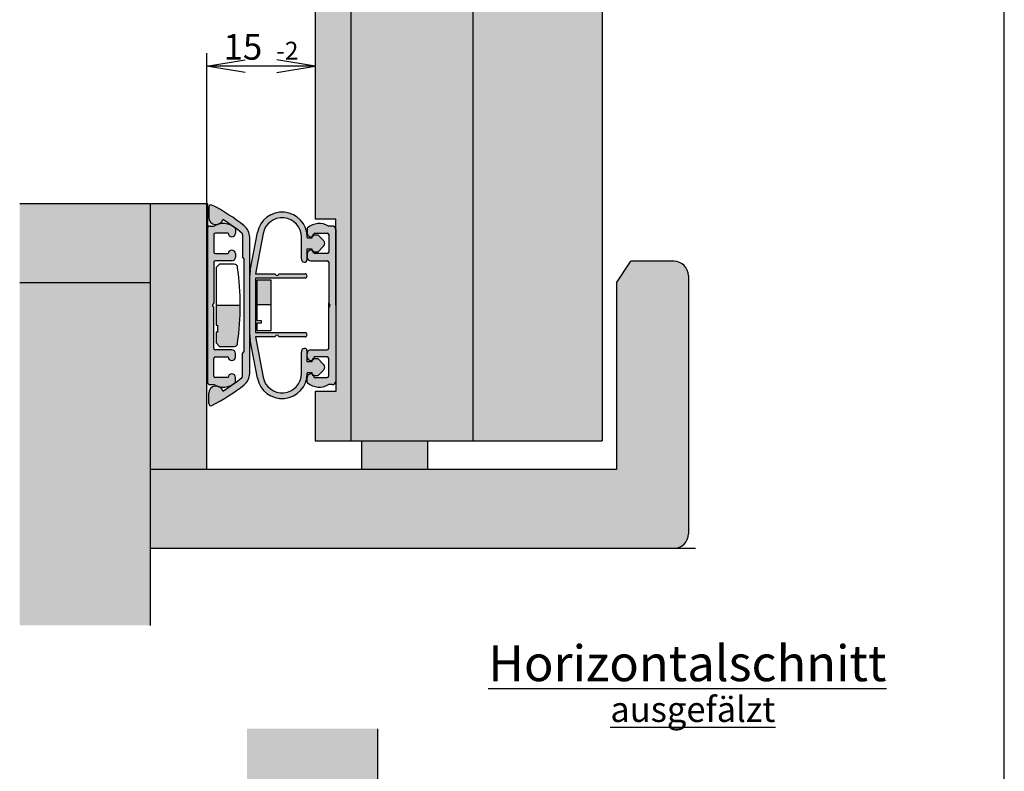
# Model space of a CAD drawing. Units: millimetres. Extents: x 14 to 204, y 10 to 456.
# Drawn here: x 108 to 204, y 147 to 220 of the extents above; entities that cross this region are included whole.
import ezdxf
from ezdxf.enums import TextEntityAlignment as Align
from ezdxf.lldxf.tags import DXFTag

# ---------------------------------------------------------------- set-up
doc = ezdxf.new("R2010")
doc.units = ezdxf.units.MM
for name, color, linetype in [('Default', 7, 'Continuous'), ('DV8_Default', 7, 'Continuous'), ('DV8_Grundebene', 7, 'Continuous'), ('DV8_Standard', 7, 'Continuous'), ('DV9_Default', 7, 'Continuous'), ('Standard', 7, 'Continuous')]:
    doc.layers.add(name, color=color, linetype=linetype)
doc.styles.add('SEACAD_Arial', font='arial.ttf')
tags = doc.linetypes.add('HIDDEN2', pattern=[4.762499999999999, 3.175, -1.5875]).pattern_tags.tags
tags[6:7] = [DXFTag(74, 4), DXFTag(75, 0), DXFTag(340, '0'), DXFTag(46, 0.0), DXFTag(50, 0.0), DXFTag(44, 0.0), DXFTag(45, 0.0)]
tags[4:5] = [DXFTag(74, 4), DXFTag(75, 0), DXFTag(340, '0'), DXFTag(46, 0.0), DXFTag(50, 0.0), DXFTag(44, 0.0), DXFTag(45, 0.0)]
doc.dimstyles.new('DIN', dxfattribs={"dimtxt": 2.5, "dimasz": 3.75, "dimexe": 1.25, "dimexo": 0, "dimtad": 1, "dimlfac": 1.428571428571429, "dimtxsty": 'SEACAD_Arial', "dimblk1": '_SE_OPEN', "dimblk2": '_SE_OPEN', "dimsah": 1, "dimcen": 1.25, "dimadec": 0, "dimazin": 0, "dimtfac": 0.7, "dimtdec": 3, "dimtmove": 0, "dimatfit": 3, "dimfxl": 1, "dimarcsym": 0})

# ---------------------------------------------------------------- blocks, each defined once
blk = doc.blocks.new('SE1')
at = {"layer": 'DV8_Default', "linetype": 'Continuous'}
for points in [[(140.0379910755332, 179.400126030269), (140.0379910755332, 229.0517468933719), (136.5379910755332, 229.0517468933719), (136.5379910755332, 201.006542711929), (138.5399910755332, 201.006542711929), (138.5399910755332, 199.991542711929), (138.5399910755332, 192.606542711929), (138.5399910755332, 184.206542711929), (136.5379910755332, 184.206542711929), (136.5379910755332, 179.4001260302689)], [(151.9404477121659, 179.400126030269), (151.9404477121658, 229.0517468933719), (140.0379910755332, 229.0517468933719), (140.0379910755332, 179.400126030269)], [(164.5379910755332, 179.400126030269), (164.5379910755332, 229.0517468933719), (151.9404477121658, 229.0517468933719), (151.9404477121659, 179.400126030269)], [(107.68866460523, 202.5001253118474), (107.68866460523, 194.8001253118474), (120.4379910755332, 194.8001253118474), (120.4379910755332, 202.5001253118474)], [(107.68866460523, 194.8001253118474), (107.68866460523, 161.3885903287587), (120.4379910755332, 161.3885903287587), (120.4379910755332, 194.8001253118474)]]:
    blk.add_hatch(color=7, dxfattribs=at).paths.add_polyline_path(points)
h = blk.add_hatch(color=7, dxfattribs=at)
edge = h.paths.add_edge_path()
edge.add_line((120.4379910755332, 202.5001253118473), (120.4379910755332, 176.6001253118473))
edge.add_line((120.4379910755332, 176.6001253118473), (125.9399910755332, 176.6001253118473))
edge.add_line((125.9399910755332, 176.6001253118473), (125.9399910755332, 199.9915427119292))
edge.add_arc((126.2899910755332, 199.991542711929), 0.3500000000000003, 135.9704914596474, 180, ccw=False)
edge.add_line((126.038347396122, 200.2348027756723), (126.038347396122, 202.5001253118473))
edge.add_line((126.038347396122, 202.5001253118473), (120.4379910755332, 202.5001253118473))
h = blk.add_hatch(color=7, dxfattribs=at)
edge = h.paths.add_edge_path()
edge.add_line((120.4379910755332, 168.9001253118473), (171.5396022373714, 168.9001253118473))
edge.add_arc((171.5396022373713, 170.3001260302688), 1.4, 270, 360)
edge.add_line((172.9396022373713, 170.3001260302688), (172.9396022373713, 195.5001260302688))
edge.add_arc((171.5396022373713, 195.5001260302688), 1.4, 0, 90)
edge.add_line((171.5396022373713, 196.9001260302688), (167.3396022373711, 196.9001260302688))
edge.add_line((167.3396022373712, 196.9001260302688), (165.9396022373712, 194.8001260302688))
edge.add_line((165.9396022373711, 194.8001260302688), (165.9396022373712, 176.6001253118473))
edge.add_line((165.9396022373712, 176.6001253118473), (120.4379910755332, 176.6001253118473))
edge.add_line((120.4379910755332, 176.6001253118473), (120.4379910755332, 168.9001253118473))
at = {"layer": 'DV8_Standard', "linetype": 'Continuous'}
h = blk.add_hatch(color=7, dxfattribs=at)
edge = h.paths.add_edge_path()
edge.add_line((129.4327708265964, 187.9165427119295), (129.4327708265964, 185.6889385001166))
edge.add_arc((129.2927708265964, 185.6889385001166), 0.1400000000000004, 309.5756723460869, 360, ccw=False)
edge.add_arc((118.2327708265858, 199.069745650667), 17.50000000001291, 302.0254035426711, 309.5756723470821, ccw=False)
edge.add_arc((126.8427708265984, 184.0308360978155), 0.7, 16.78792361895456, 180.0000000000209)
edge.add_line((126.1427708265984, 184.0308360978152), (126.1427708265981, 183.0165310193144))
edge.add_arc((126.3527708265981, 183.0165310193144), 0.2100000000001117, 179.9999999999845, 296.8310935928006)
edge.add_arc((118.2327708265853, 199.0697456506666), 18.20000000001318, 296.8310935920521, 308.6821874535357)
edge.add_arc((128.732770826596, 185.9552498540217), 1.400000000000001, 308.6821874539623, 360)
edge.add_line((130.132770826596, 185.9552498540217), (130.132770826596, 199.2578355698366))
edge.add_arc((128.732770826596, 199.2578355698366), 1.400000000000001, 0, 51.31781254603514)
edge.add_arc((118.2327708265853, 186.1433397731917), 18.20000000001318, 51.3178125464641, 63.16890640794788)
edge.add_arc((126.3527708265981, 202.1965544045435), 0.2100000000001117, 63.16890640719939, 180)
edge.add_line((126.142770826598, 202.1965544045435), (126.1427708265984, 201.1822493260427))
edge.add_arc((126.8427708265984, 201.1822493260426), 0.7, 179.9999999999744, 343.212076381055)
edge.add_arc((118.2327708265858, 186.1433397731913), 17.50000000001291, 50.424327652917384, 57.97459645732812, ccw=False)
edge.add_arc((129.2927708265964, 199.5241469237417), 0.1400000000000004, 0, 50.424327653938406, ccw=False)
edge.add_line((129.4327708265963, 199.5241469237417), (129.4327708265964, 197.2965427119287))
edge.add_line((129.4327708265964, 197.2965427119287), (129.572770826596, 197.1565427119292))
edge.add_line((129.572770826596, 197.1565427119292), (129.572770826596, 188.0565427119292))
edge.add_line((129.572770826596, 188.0565427119292), (129.4327708265964, 187.9165427119295))
h = blk.add_hatch(color=7, dxfattribs=at)
edge = h.paths.add_edge_path()
edge.add_line((130.1880895063215, 189.2004026723392), (130.8820772021594, 185.504688867725))
edge.add_arc((133.2899910752218, 185.9568512073672), 2.450000000301472, 190.6352506594695, 360)
edge.add_line((135.7399910755232, 185.9568512073672), (135.7399910755232, 186.0090484186249))
edge.add_line((135.7399910755232, 186.0090484186249), (136.2296195209247, 186.009048418629))
edge.add_line((136.2296195209247, 186.009048418629), (136.2520646445402, 185.8817557971292))
edge.add_arc((136.0899910755332, 185.5715427119292), 0.3500000000000003, 26.7447300575746, 62.41478484256447, ccw=False)
edge.add_line((136.4025481940849, 185.7290484186278), (136.7759910755232, 185.7290484186278))
edge.add_line((136.7759910755233, 185.7290484186278), (137.368503702107, 186.3215610452129))
edge.add_arc((137.1210163286913, 186.5690484186279), 0.3500000000000056, 315.0000000000691, 405.0000000000526)
edge.add_line((137.3685037021064, 186.8165357920434), (136.7759910755214, 187.4090484186272))
edge.add_line((136.7759910755214, 187.4090484186272), (136.4025481940883, 187.4090484186272))
edge.add_arc((136.0899910755332, 187.5665541253191), 0.3499999999999979, 297.585215156832, 333.25526994365305, ccw=False)
edge.add_line((136.2520646445369, 187.2563410401173), (136.2296195209231, 187.1290484186272))
edge.add_line((136.2296195209231, 187.1290484186272), (135.7189910755214, 187.1290484186272))
edge.add_line((135.7189910755214, 187.1290484186272), (135.7189910755214, 188.1949587513034))
edge.add_arc((135.5089910753439, 188.1949587513034), 0.2100000001774969, 0, 98.62692652077229)
edge.add_arc((135.5299910752257, 188.056542711932), 0.3500000000000003, 98.6269265207735, 180)
edge.add_line((135.1799910752257, 188.056542711932), (135.1799910752257, 185.9568512089517))
edge.add_arc((133.2899910749242, 185.9568512089517), 1.890000000301471, 190.6352507083408, 360, ccw=False)
edge.add_line((131.4324575159345, 185.6080402596305), (130.6963606778118, 189.5279991616373))
edge.add_line((130.6963606778118, 189.5279991616373), (132.6249910755335, 189.5279991616373))
edge.add_arc((132.7999910755335, 189.5279991616373), 0.1750000000000026, 0, 180, ccw=False)
edge.add_line((132.9749910755336, 189.5279991616373), (135.5299910755336, 189.5279991616373))
edge.add_arc((135.5299910755335, 189.7379991618147), 0.2100000001774945, 270, 450)
edge.add_line((135.5299910755335, 189.9479991619922), (130.6999910755335, 189.9479991619922))
edge.add_line((130.6999910755335, 189.9479991619922), (130.6999910755335, 195.2650862618661))
edge.add_line((130.6999910755335, 195.2650862618661), (135.5299910755336, 195.2650862618661))
edge.add_arc((135.5299910755335, 195.4750862620436), 0.2100000001774927, 270, 450)
edge.add_line((135.5299910755335, 195.6850862622211), (132.9749910755335, 195.6850862622211))
edge.add_arc((132.7999910755335, 195.6850862622211), 0.1750000000000013, 180, 360, ccw=False)
edge.add_line((132.6249910755335, 195.6850862622211), (130.6963606778118, 195.6850862622211))
edge.add_line((130.6963606778118, 195.6850862622211), (131.4324575159345, 199.6050451642277))
edge.add_arc((133.2899910749242, 199.2562342149065), 1.890000000301474, 4.80330868413148e-08, 169.3647492916584, ccw=False)
edge.add_line((135.1799910752257, 199.256234216491), (135.1799910752257, 197.1565427119264))
edge.add_arc((135.5299910752257, 197.1565427119263), 0.3500000000000004, 180, 261.3730734792258)
edge.add_arc((135.5089910753439, 197.0181266725549), 0.2100000001774951, 261.3730734792277, 360)
edge.add_line((135.7189910755214, 197.0181266725549), (135.7189910755214, 198.0840370052312))
edge.add_line((135.7189910755214, 198.0840370052312), (136.2296195209231, 198.0840370052312))
edge.add_line((136.2296195209231, 198.0840370052312), (136.2520646445369, 197.956744383741))
edge.add_arc((136.0899910755332, 197.6465312985392), 0.3499999999999979, 26.74473005635309, 62.41478484316798, ccw=False)
edge.add_line((136.4025481940883, 197.8040370052312), (136.7759910755214, 197.8040370052312))
edge.add_line((136.7759910755214, 197.8040370052312), (137.3685037021064, 198.3965496318149))
edge.add_arc((137.1210163286913, 198.6440370052304), 0.35000000000004, 314.9999999999441, 404.9999999999211)
edge.add_line((137.368503702107, 198.8915243786454), (136.7759910755232, 199.4840370052304))
edge.add_line((136.7759910755232, 199.4840370052304), (136.4025481940849, 199.4840370052304))
edge.add_arc((136.0899910755332, 199.641542711929), 0.3500000000000003, 297.58521515744184, 333.2552699424171, ccw=False)
edge.add_line((136.2520646445402, 199.331329626729), (136.2296195209247, 199.2040370052292))
edge.add_line((136.2296195209247, 199.2040370052292), (135.7399910755232, 199.2040370052333))
edge.add_line((135.7399910755232, 199.2040370052334), (135.7399910755232, 199.256234216491))
edge.add_arc((133.2899910752218, 199.256234216491), 2.450000000301471, 0, 169.3647493405318)
edge.add_line((130.8820772021594, 199.7083965561332), (130.1880895063215, 196.0126827515191))
edge.add_arc((132.939991075197, 195.4959257919915), 2.799999999999999, 169.3647493405302, 180)
edge.add_line((130.139991075197, 195.4959257919915), (130.139991075197, 189.7171596318668))
edge.add_arc((132.939991075197, 189.7171596318668), 2.8, 180, 190.6352506594692)
h = blk.add_hatch(color=7, dxfattribs=at)
edge = h.paths.add_edge_path()
edge.add_line((126.7799910755332, 187.5665541253191), (128.0399910755332, 187.5665541253191))
edge.add_arc((128.3899910755332, 187.5665541253191), 0.3499999999999985, 180, 360)
edge.add_line((128.7399910755332, 187.5665541253191), (128.7399910755332, 187.9165541253191))
edge.add_arc((128.3899910755332, 187.9165541253191), 0.35, 0, 90)
edge.add_line((128.3899910755332, 188.2665541253191), (126.7799910755332, 188.2665541253191))
edge.add_arc((126.7799910755332, 188.4065541253191), 0.1399999999999992, 180, 270, ccw=False)
edge.add_line((126.6399910755332, 188.4065541253191), (126.6399910755332, 192.3640555988695))
edge.add_arc((126.4999910755332, 192.3640555988696), 0.14, 0, 59.99999999999405)
edge.add_arc((126.6399910755332, 192.6065427119292), 0.1400000000000001, 120.00000000000509, 239.9999999999991, ccw=False)
edge.add_arc((126.4999910755332, 192.8490298249888), 0.14, 299.9999999999959, 360)
edge.add_line((126.6399910755332, 192.8490298249888), (126.6399910755332, 196.8065312985392))
edge.add_arc((126.7799910755332, 196.8065312985392), 0.1399999999999992, 90, 180, ccw=False)
edge.add_line((126.7799910755332, 196.9465312985392), (128.3899910755332, 196.9465312985392))
edge.add_arc((128.3899910755332, 197.2965312985392), 0.35, 270, 360)
edge.add_line((128.7399910755332, 197.2965312985392), (128.7399910755332, 197.6465312985392))
edge.add_arc((128.3899910755332, 197.6465312985392), 0.3499999999999985, 0, 180)
edge.add_line((128.0399910755332, 197.6465312985392), (126.7799910755332, 197.6465312985392))
edge.add_arc((126.7799910755332, 197.7865312985392), 0.1400000000000016, 180, 270, ccw=False)
edge.add_line((126.6399910755332, 197.7865312985392), (126.6399910755332, 199.5015427119291))
edge.add_arc((126.7799910755332, 199.501542711929), 0.1399999999999943, 90, 180, ccw=False)
edge.add_line((126.7799910755332, 199.641542711929), (128.0399910755332, 199.641542711929))
edge.add_arc((128.3899910755332, 199.641542711929), 0.35, 180, 360)
edge.add_line((128.7399910755332, 199.641542711929), (128.7399910755332, 200.0570344161203))
edge.add_arc((128.5999910755332, 200.0570344161203), 0.1400000000000001, 0, 49.29429316895028)
edge.add_arc((127.5499910755332, 198.8365427119291), 1.75, 49.29429316895626, 120.6834171089731)
edge.add_line((126.6569765179811, 200.3415427119292), (126.2899910755332, 200.341542711929))
edge.add_arc((126.2899910755332, 199.991542711929), 0.3500000000000003, 90, 180)
edge.add_line((125.9399910755332, 199.991542711929), (125.9399910755332, 185.2215427119291))
edge.add_arc((126.2899910755332, 185.2215427119291), 0.3500000000000003, 180, 270)
edge.add_line((126.2899910755332, 184.8715427119292), (126.6569765179811, 184.8715427119291))
edge.add_arc((127.5499910755332, 186.3765427119291), 1.75, 239.3165828910256, 310.7057068310417)
edge.add_arc((128.5999910755332, 185.1560510077378), 0.1400000000000001, 310.7057068310509, 360)
edge.add_line((128.7399910755332, 185.1560510077378), (128.7399910755332, 185.5715427119291))
edge.add_arc((128.3899910755332, 185.5715427119292), 0.35, 0, 180)
edge.add_line((128.0399910755332, 185.5715427119292), (126.7799910755332, 185.5715427119292))
edge.add_arc((126.7799910755332, 185.7115427119292), 0.1399999999999943, 180, 270, ccw=False)
edge.add_line((126.6399910755332, 185.7115427119292), (126.6399910755332, 187.4265541253191))
edge.add_arc((126.7799910755332, 187.4265541253191), 0.1400000000000016, 90, 180, ccw=False)
h = blk.add_hatch(color=7, dxfattribs=at)
edge = h.paths.add_edge_path()
edge.add_arc((136.0899910755332, 197.6465312985392), 0.3499999999999979, 62.41478484316799, 180)
edge.add_line((135.7399910755332, 197.6465312985392), (135.7399910755332, 197.2965312985392))
edge.add_arc((136.0899910755332, 197.2965312985392), 0.3500000000000003, 180, 270)
edge.add_line((136.0899910755332, 196.9465312985393), (137.6999910755332, 196.9465312985392))
edge.add_arc((137.6999910755332, 196.8065312985392), 0.1399999999999992, 0, 90, ccw=False)
edge.add_line((137.8399910755332, 196.8065312985392), (137.8399910755332, 192.8490298249888))
edge.add_arc((137.9799910755332, 192.8490298249888), 0.1399999999999992, 180, 240.0000000000091)
edge.add_arc((137.8399910755332, 192.6065427119292), 0.1400000000000005, -59.99999999998897, 59.99999999999483, ccw=False)
edge.add_arc((137.9799910755332, 192.3640555988696), 0.1399999999999992, 120.0000000000009, 180)
edge.add_line((137.8399910755332, 192.3640555988696), (137.8399910755332, 188.4065541253191))
edge.add_arc((137.6999910755332, 188.4065541253191), 0.1399999999999992, 270, 360, ccw=False)
edge.add_line((137.6999910755332, 188.2665541253191), (136.0899910755332, 188.2665541253191))
edge.add_arc((136.0899910755332, 187.9165541253191), 0.3500000000000003, 90, 180)
edge.add_line((135.7399910755332, 187.9165541253191), (135.7399910755332, 187.5665541253191))
edge.add_arc((136.0899910755332, 187.5665541253191), 0.3499999999999979, 180, 297.585215156832)
edge.add_line((136.2520646445369, 187.2563410401173), (136.2789910755214, 187.4090484186272))
edge.add_line((136.2789910755214, 187.4090484186272), (136.4025481940883, 187.4090484186272))
edge.add_arc((136.0899910755332, 187.5665541253191), 0.3499999999999979, 333.255269943653, 360)
edge.add_line((136.4399910755332, 187.5665541253191), (137.6999910755332, 187.5665541253191))
edge.add_arc((137.6999910755332, 187.4265541253191), 0.1400000000000016, 0, 90, ccw=False)
edge.add_line((137.8399910755332, 187.4265541253191), (137.8399910755332, 185.7115427119292))
edge.add_arc((137.6999910755332, 185.7115427119292), 0.1399999999999943, 270, 360, ccw=False)
edge.add_line((137.6999910755332, 185.5715427119292), (136.4399910755332, 185.5715427119292))
edge.add_arc((136.0899910755332, 185.5715427119292), 0.3500000000000003, 0, 26.74473005757461)
edge.add_line((136.4025481940849, 185.7290484186278), (136.2789910755233, 185.7290484186278))
edge.add_line((136.2789910755233, 185.7290484186278), (136.2520646445402, 185.8817557971292))
edge.add_arc((136.0899910755332, 185.5715427119292), 0.3500000000000003, 62.41478484256447, 180)
edge.add_line((135.7399910755332, 185.5715427119292), (135.7399910755332, 185.1560510077378))
edge.add_arc((135.8799910755332, 185.1560510077378), 0.1400000000000003, 180, 229.2942931689579)
edge.add_arc((136.9299910755332, 186.3765427119291), 1.749999999999999, 229.2942931689572, 300.6834171089736)
edge.add_line((137.8230056330853, 184.8715427119291), (138.1899910755332, 184.8715427119291))
edge.add_arc((138.1899910755332, 185.2215427119291), 0.3500000000000003, 270, 360)
edge.add_line((138.5399910755332, 185.2215427119291), (138.5399910755332, 199.991542711929))
edge.add_arc((138.1899910755332, 199.991542711929), 0.3500000000000003, 0, 90)
edge.add_line((138.1899910755332, 200.341542711929), (137.8230056330853, 200.341542711929))
edge.add_arc((136.9299910755332, 198.8365427119291), 1.749999999999999, 59.31658289102689, 130.7057068310448)
edge.add_arc((135.8799910755332, 200.0570344161203), 0.1400000000000003, 130.7057068310421, 180)
edge.add_line((135.7399910755332, 200.0570344161203), (135.7399910755332, 199.641542711929))
edge.add_arc((136.0899910755332, 199.641542711929), 0.3500000000000003, 180, 297.5852151574418)
edge.add_line((136.2520646445402, 199.331329626729), (136.2789910755232, 199.4840370052304))
edge.add_line((136.2789910755232, 199.4840370052304), (136.4025481940849, 199.4840370052304))
edge.add_arc((136.0899910755332, 199.641542711929), 0.3500000000000003, 333.2552699424171, 360)
edge.add_line((136.4399910755332, 199.641542711929), (137.6999910755332, 199.641542711929))
edge.add_arc((137.6999910755332, 199.501542711929), 0.1399999999999943, 0, 90, ccw=False)
edge.add_line((137.8399910755332, 199.501542711929), (137.8399910755332, 197.7865312985391))
edge.add_arc((137.6999910755332, 197.7865312985392), 0.1400000000000016, 270, 360, ccw=False)
edge.add_line((137.6999910755332, 197.6465312985392), (136.4399910755332, 197.6465312985392))
edge.add_arc((136.0899910755332, 197.6465312985392), 0.3499999999999979, 0, 26.74473005635319)
edge.add_line((136.4025481940883, 197.8040370052312), (136.2789910755215, 197.8040370052312))
edge.add_line((136.2789910755215, 197.8040370052312), (136.2520646445369, 197.956744383741))
h = blk.add_hatch(color=7, dxfattribs=at)
edge = h.paths.add_edge_path()
edge.add_line((136.4025481940849, 185.7290484186278), (136.2789910755233, 185.7290484186278))
edge.add_line((136.2789910755233, 185.7290484186278), (136.2520646445402, 185.8817557971292))
edge.add_arc((136.0899910755332, 185.5715427119292), 0.3500000000000003, 62.41478484256447, 180)
edge.add_line((135.7399910755332, 185.5715427119292), (135.7399910755332, 185.1560510077378))
edge.add_arc((135.8799910755332, 185.1560510077378), 0.1400000000000003, 180, 229.2942931689579)
edge.add_arc((136.9299910755332, 186.3765427119291), 1.749999999999999, 229.2942931689572, 300.6834171089736)
edge.add_line((137.8230056330853, 184.8715427119291), (138.1899910755332, 184.8715427119291))
edge.add_arc((138.1899910755332, 185.2215427119291), 0.3500000000000003, 270, 360)
edge.add_line((138.5399910755332, 185.2215427119291), (138.5399910755332, 199.991542711929))
edge.add_arc((138.1899910755332, 199.991542711929), 0.3500000000000003, 0, 90)
edge.add_line((138.1899910755332, 200.341542711929), (137.8230056330853, 200.341542711929))
edge.add_arc((136.9299910755332, 198.8365427119291), 1.749999999999999, 59.31658289102689, 130.7057068310448)
edge.add_arc((135.8799910755332, 200.0570344161203), 0.1400000000000003, 130.7057068310421, 180)
edge.add_line((135.7399910755332, 200.0570344161203), (135.7399910755332, 199.641542711929))
edge.add_arc((136.0899910755332, 199.641542711929), 0.3500000000000003, 180, 297.5852151574418)
edge.add_line((136.2520646445402, 199.331329626729), (136.2789910755232, 199.4840370052304))
edge.add_line((136.2789910755232, 199.4840370052304), (136.4025481940849, 199.4840370052304))
edge.add_arc((136.0899910755332, 199.641542711929), 0.3500000000000003, 333.2552699424171, 360)
edge.add_line((136.4399910755332, 199.641542711929), (137.6999910755332, 199.641542711929))
edge.add_arc((137.6999910755332, 199.501542711929), 0.1399999999999943, 0, 90, ccw=False)
edge.add_line((137.8399910755332, 199.501542711929), (137.8399910755332, 197.7865312985391))
edge.add_arc((137.6999910755332, 197.7865312985392), 0.1400000000000016, 270, 360, ccw=False)
edge.add_line((137.6999910755332, 197.6465312985392), (136.4399910755332, 197.6465312985392))
edge.add_arc((136.0899910755332, 197.6465312985392), 0.3499999999999979, 0, 26.74473005635319)
edge.add_line((136.4025481940883, 197.8040370052312), (136.2789910755215, 197.8040370052312))
edge.add_line((136.2789910755215, 197.8040370052312), (136.2520646445369, 197.956744383741))
edge.add_arc((136.0899910755332, 197.6465312985392), 0.3499999999999979, 62.41478484316799, 180)
edge.add_line((135.7399910755332, 197.6465312985392), (135.7399910755332, 197.2965312985392))
edge.add_arc((136.0899910755332, 197.2965312985392), 0.3500000000000003, 180, 270)
edge.add_line((136.0899910755332, 196.9465312985393), (137.6999910755332, 196.9465312985392))
edge.add_arc((137.6999910755332, 196.8065312985392), 0.1399999999999992, 0, 90, ccw=False)
edge.add_line((137.8399910755332, 196.8065312985392), (137.8399910755332, 192.8490298249888))
edge.add_arc((137.9799910755332, 192.8490298249888), 0.1399999999999992, 180, 240.0000000000091)
edge.add_arc((137.8399910755332, 192.6065427119292), 0.1400000000000005, -59.99999999998897, 59.99999999999483, ccw=False)
edge.add_arc((137.9799910755332, 192.3640555988696), 0.1399999999999992, 120.0000000000009, 180)
edge.add_line((137.8399910755332, 192.3640555988696), (137.8399910755332, 188.4065541253191))
edge.add_arc((137.6999910755332, 188.4065541253191), 0.1399999999999992, 270, 360, ccw=False)
edge.add_line((137.6999910755332, 188.2665541253191), (136.0899910755332, 188.2665541253191))
edge.add_arc((136.0899910755332, 187.9165541253191), 0.3500000000000003, 90, 180)
edge.add_line((135.7399910755332, 187.9165541253191), (135.7399910755332, 187.5665541253191))
edge.add_arc((136.0899910755332, 187.5665541253191), 0.3499999999999979, 180, 297.585215156832)
edge.add_line((136.2520646445369, 187.2563410401173), (136.2789910755214, 187.4090484186272))
edge.add_line((136.2789910755214, 187.4090484186272), (136.4025481940883, 187.4090484186272))
edge.add_arc((136.0899910755332, 187.5665541253191), 0.3499999999999979, 333.255269943653, 360)
edge.add_line((136.4399910755332, 187.5665541253191), (137.6999910755332, 187.5665541253191))
edge.add_arc((137.6999910755332, 187.4265541253191), 0.1400000000000016, 0, 90, ccw=False)
edge.add_line((137.8399910755332, 187.4265541253191), (137.8399910755332, 185.7115427119292))
edge.add_arc((137.6999910755332, 185.7115427119292), 0.1399999999999943, 270, 360, ccw=False)
edge.add_line((137.6999910755332, 185.5715427119292), (136.4399910755332, 185.5715427119292))
edge.add_arc((136.0899910755332, 185.5715427119292), 0.3500000000000003, 0, 26.74473005757461)
h = blk.add_hatch(color=7, dxfattribs=at)
edge = h.paths.add_edge_path()
edge.add_line((136.2789910755232, 199.4840370052304), (136.2520646445402, 199.331329626729))
edge.add_arc((136.0899910755332, 199.641542711929), 0.3500000000000003, 297.5852151574418, 333.2552699424171)
edge.add_line((136.4025481940849, 199.4840370052304), (136.2789910755232, 199.4840370052304))
h = blk.add_hatch(color=7, dxfattribs=at)
edge = h.paths.add_edge_path()
edge.add_arc((136.0899910755332, 197.6465312985392), 0.3499999999999979, 26.74473005635319, 62.41478484316799)
edge.add_line((136.2520646445369, 197.956744383741), (136.2789910755214, 197.8040370052312))
edge.add_line((136.2789910755214, 197.8040370052312), (136.4025481940883, 197.8040370052312))
blk.add_hatch(color=7, dxfattribs=at).paths.add_polyline_path([(132.2399910755336, 192.6608788333304), (132.2399910755336, 195.0565427119292), (130.8399910755335, 195.0565427119292), (130.8399910755335, 192.6608788333304)])
h = blk.add_hatch(color=7, dxfattribs=at)
edge = h.paths.add_edge_path()
edge.add_arc((101.2200254421453, 192.7742039719746), 27.99999999999999, 352.1119530928951, 359.6569158824428)
edge.add_line((129.2195234664377, 192.6065424449557), (126.8499910755332, 192.6065424449558))
edge.add_line((126.8499910755332, 192.6065424449558), (126.8499910755332, 190.6815427119292))
edge.add_line((126.8499910755332, 190.6815427119292), (126.9899910755332, 190.6815427119292))
edge.add_line((126.9899910755332, 190.6815427119292), (126.9899910755332, 189.9815427119291))
edge.add_line((126.9899910755332, 189.9815427119292), (126.8499910755332, 189.9815427119292))
edge.add_line((126.8499910755332, 189.9815427119292), (126.8499910755332, 188.9315427119292))
edge.add_line((126.8499910755332, 188.9315427119292), (127.1999910755331, 188.5815427119292))
edge.add_line((127.1999910755331, 188.5815427119292), (128.6050926755332, 188.5815427119292))
edge.add_arc((128.6050926755332, 188.9315427119292), 0.3500000000000003, 270, 360)
h = blk.add_hatch(color=7, dxfattribs=at)
edge = h.paths.add_edge_path()
edge.add_line((136.4025481940883, 187.4090484186272), (136.2789910755214, 187.4090484186272))
edge.add_line((136.2789910755214, 187.4090484186272), (136.2520646445369, 187.2563410401173))
edge.add_arc((136.0899910755332, 187.5665541253191), 0.3499999999999979, 297.585215156832, 333.255269943653)
h = blk.add_hatch(color=7, dxfattribs=at)
edge = h.paths.add_edge_path()
edge.add_line((136.2520646445402, 185.8817557971292), (136.2789910755232, 185.7290484186279))
edge.add_line((136.2789910755232, 185.7290484186278), (136.4025481940849, 185.7290484186278))
edge.add_arc((136.0899910755332, 185.5715427119292), 0.3500000000000003, 26.74473005757461, 62.41478484256447)
h = blk.add_hatch(color=7, dxfattribs=at)
edge = h.paths.add_edge_path()
edge.add_line((136.2520646445402, 185.8817557971292), (136.2789910755232, 185.7290484186279))
edge.add_line((136.2789910755232, 185.7290484186278), (136.4025481940849, 185.7290484186278))
edge.add_arc((136.0899910755332, 185.5715427119292), 0.3500000000000003, 26.74473005757461, 62.41478484256447)
h = blk.add_hatch(color=7, dxfattribs=at)
edge = h.paths.add_edge_path()
edge.add_line((141.0529910755332, 176.6001253118473), (147.4929910755332, 176.6001253118473))
edge.add_line((147.4929910755332, 176.6001253118473), (147.4929910755332, 179.400126030269))
edge.add_line((147.4929910755332, 179.400126030269), (141.0529910755332, 179.400126030269))
edge.add_line((141.0529910755332, 179.400126030269), (141.0529910755332, 176.6001260302688))
at = {"layer": 'DV8_Default', "color": 7, "linetype": 'HIDDEN2'}
for p, q in [((140.0379910755332, 179.400126030269), (140.0379910755332, 229.0517468933719)), ((151.9404477121659, 179.400126030269), (151.9404477121658, 229.0517468933719))]:
    blk.add_line(p, q, dxfattribs=at)
at = {"layer": 'DV8_Default', "color": 7, "linetype": 'Continuous'}
for p, q in [((126.038347396122, 202.5001253118473), (107.68866460523, 202.5001253118473)), ((120.4379910755332, 161.3885903287587), (120.4379910755332, 202.5001253118473)), ((126.038347396122, 184.9782826481858), (126.038347396122, 202.5001253118473)), ((138.5399910755332, 201.006542711929), (136.5379910755332, 201.006542711929)), ((138.5399910755332, 192.606542711929), (138.5399910755332, 201.006542711929)), ((165.9396022373712, 194.8001260302688), (167.3396022373712, 196.9001260302688)), ((171.5396022373713, 196.9001260302688), (167.3396022373712, 196.9001260302688)), ((172.9396022373713, 195.5001260302688), (172.9396022373713, 170.3001260302688)), ((120.4379910755332, 194.8001253118474), (107.6886646052301, 194.8001253118474)), ((165.9396022373712, 194.8001260302688), (165.9396022373712, 176.6001253118473)), ((138.5399910755332, 184.206542711929), (136.5379910755331, 184.206542711929)), ((136.5379910755332, 184.206542711929), (136.5379910755332, 179.4001260302689)), ((141.0529910755332, 179.400126030269), (141.0529910755332, 176.6001260302688)), ((147.4929910755332, 179.400126030269), (147.4929910755332, 176.6001260302688)), ((165.9396022373712, 176.6001253118473), (120.4379910755332, 176.6001253118473)), ((173.6396022373713, 168.9001253118473), (120.4379910755332, 168.9001253118473))]:
    blk.add_line(p, q, dxfattribs=at)
for centre, start, end in [((171.5396022373713, 195.5001260302688), 0, 90), ((171.5396022373713, 170.3001260302688), 270, 0)]:
    blk.add_arc(centre, 1.4, start, end, dxfattribs=at)
at = {"layer": 'DV8_Grundebene', "color": 7, "linetype": 'Continuous'}
for p, q in [((136.5379910755332, 229.0517468933719), (136.5379910755332, 201.006542711929)), ((164.5379910755332, 229.0517468933719), (164.5379910755332, 179.400126030269)), ((136.5379910755332, 179.400126030269), (164.5379910755332, 179.400126030269)), ((141.0890009558272, 179.400126030269), (154.3890009558272, 179.400126030269)), ((141.0890009558272, 179.400126030269), (154.3890009558272, 179.400126030269))]:
    blk.add_line(p, q, dxfattribs=at)
at = {"layer": 'DV8_Standard', "color": 7, "linetype": 'Continuous'}
for p, q in [((126.1427708265982, 202.1965544045435), (126.1427708265984, 201.1822493260427)), ((125.9399910755332, 176.6001260302688), (125.9399910755332, 199.9915427119292)), ((126.2899910755332, 200.341542711929), (126.6569765179811, 200.341542711929)), ((128.7399910755332, 200.0570344161203), (128.7399910755332, 199.641542711929)), ((135.7399910755332, 200.0570344161203), (135.7399910755332, 199.641542711929)), ((138.1899910755332, 200.341542711929), (137.8230056330853, 200.341542711929)), ((138.5399910755332, 199.991542711929), (138.5399910755332, 184.206542711929)), ((126.6399910755332, 199.501542711929), (126.6399910755332, 197.7865312985391)), ((128.0399910755332, 199.641542711929), (126.7799910755332, 199.641542711929)), ((129.4327708265964, 199.5241469237417), (129.4327708265964, 197.2965427119287)), ((130.132770826596, 185.9552498540217), (130.132770826596, 199.2578355698366)), ((130.1880895063215, 196.0126827515191), (130.8820772021594, 199.7083965561334)), ((131.4324575159345, 199.6050451642277), (130.6963606778118, 195.6850862622209)), ((135.1799910752257, 197.1565427119263), (135.1799910752257, 199.2562342164911)), ((135.7399910755232, 199.256234216491), (135.7399910755232, 199.2040370052334)), ((135.7399910755232, 199.2040370052334), (136.2296195209247, 199.2040370052292)), ((136.2296195209247, 199.2040370052293), (136.2789910755232, 199.4840370052304)), ((136.2789910755232, 199.4840370052304), (136.7759910755232, 199.4840370052304)), ((136.4399910755332, 199.641542711929), (137.6999910755332, 199.641542711929)), ((136.7759910755232, 199.4840370052304), (137.3685037021069, 198.8915243786454)), ((137.8399910755332, 199.501542711929), (137.8399910755332, 197.7865312985391)), ((136.2296195209231, 198.0840370052312), (135.7189910755214, 198.0840370052312)), ((135.7189910755214, 198.0840370052312), (135.7189910755214, 197.0181266725549)), ((136.2789910755214, 197.8040370052312), (136.2296195209231, 198.0840370052312)), ((137.3685037021064, 198.3965496318149), (136.7759910755214, 197.8040370052311)), ((126.7799910755332, 197.6465312985392), (128.0399910755332, 197.6465312985392)), ((128.7399910755332, 197.6465312985392), (128.7399910755332, 197.2965312985392)), ((129.4327708265964, 197.2965427119288), (129.572770826596, 197.1565427119292)), ((129.572770826596, 197.1565427119292), (129.572770826596, 188.0565427119292)), ((135.7399910755332, 197.6465312985392), (135.7399910755332, 197.2965312985392)), ((136.7759910755214, 197.8040370052312), (136.2789910755214, 197.8040370052312)), ((137.6999910755332, 197.6465312985392), (136.4399910755332, 197.6465312985392)), ((126.6399910755332, 196.8065312985392), (126.6399910755332, 192.8490298249888)), ((128.3899910755332, 196.9465312985392), (126.7799910755332, 196.9465312985392)), ((127.1999910755332, 196.6315427119292), (126.8499910755332, 196.2815427119292)), ((126.8499910755332, 196.2815427119291), (126.8499910755332, 190.6815427119292)), ((128.6050926755332, 196.6315427119292), (127.1999910755332, 196.6315427119292)), ((136.0899910755332, 196.9465312985392), (137.6999910755332, 196.9465312985392)), ((137.8399910755332, 196.8065312985392), (137.8399910755332, 192.8490298249888)), ((130.139991075197, 189.7171596318668), (130.139991075197, 195.4959257919915)), ((130.6963606778118, 195.6850862622211), (132.6249910755335, 195.6850862622211)), ((135.5299910755335, 195.2650862618661), (130.6999910755335, 195.2650862618661)), ((130.6999910755335, 195.2650862618661), (130.6999910755335, 189.9479991619922)), ((130.8399910755335, 195.0565427119292), (130.8399910755335, 191.1365427119293)), ((132.2399910755336, 195.0565427119292), (130.8399910755336, 195.0565427119292)), ((132.2399910755336, 190.1565427119292), (132.2399910755336, 195.0565427119292)), ((132.9749910755336, 195.6850862622211), (135.5299910755336, 195.6850862622211)), ((126.6399910755332, 188.4065541253191), (126.6399910755332, 192.3640555988695)), ((126.8499910755332, 192.6065424449558), (129.2195234664377, 192.6065424449558)), ((130.139991075197, 192.6608788333304), (130.132770826596, 192.6608788333304)), ((132.2399910755336, 192.6608788333304), (130.8399910755336, 192.6608788333304)), ((137.8399910755332, 192.3640555988696), (137.8399910755332, 192.8490298249889)), ((137.8399910755332, 188.4065541253191), (137.8399910755332, 192.3640555988695)), ((126.8499910755332, 190.6815427119292), (126.9899910755332, 190.6815427119292)), ((126.9899910755332, 190.6815427119292), (126.9899910755332, 189.9815427119292)), ((130.8399910755335, 191.1365427119292), (131.2599910755335, 191.1365427119292)), ((130.8399910755335, 190.8565427119292), (130.8399910755335, 190.1565427119292)), ((131.2599910755335, 190.8565427119292), (130.8399910755335, 190.8565427119292)), ((131.2599910755335, 191.1365427119292), (131.2599910755335, 190.8565427119292)), ((126.9899910755332, 189.9815427119292), (126.8499910755332, 189.9815427119292)), ((126.8499910755332, 189.9815427119292), (126.8499910755332, 188.9315427119292)), ((132.6249910755336, 189.5279991616373), (130.6963606778118, 189.5279991616373)), ((130.6963606778118, 189.5279991616373), (131.4324575159345, 185.6080402596305)), ((130.6999910755335, 189.9479991619922), (135.5299910755335, 189.9479991619922)), ((130.8399910755335, 190.1565427119292), (132.2399910755335, 190.1565427119292)), ((135.5299910755335, 189.5279991616373), (132.9749910755336, 189.5279991616373)), ((126.8499910755332, 188.9315427119292), (127.1999910755331, 188.5815427119292)), ((127.1999910755332, 188.5815427119292), (128.6050926755332, 188.5815427119292)), ((130.8820772021594, 185.504688867725), (130.1880895063215, 189.2004026723392)), ((126.6399910755332, 185.7115427119292), (126.6399910755332, 187.4265541253191)), ((128.3899910755332, 188.2665541253191), (126.7799910755332, 188.2665541253191)), ((126.7799910755332, 187.5665541253191), (128.0399910755332, 187.5665541253191)), ((128.7399910755332, 187.5665541253191), (128.7399910755332, 187.9165541253191)), ((129.4327708265964, 187.9165427119295), (129.572770826596, 188.0565427119292)), ((129.4327708265964, 185.6889385001166), (129.4327708265964, 187.9165427119295)), ((135.1799910752257, 185.9568512089517), (135.1799910752257, 188.056542711932)), ((135.7189910755214, 188.1949587513034), (135.7189910755214, 187.1290484186272)), ((135.7399910755332, 187.5665541253191), (135.7399910755332, 187.9165541253191)), ((136.0899910755332, 188.2665541253191), (137.6999910755332, 188.2665541253191)), ((136.2296195209231, 187.1290484186272), (136.2789910755214, 187.4090484186272)), ((136.2789910755214, 187.4090484186272), (136.7759910755214, 187.4090484186272)), ((137.6999910755332, 187.5665541253191), (136.4399910755332, 187.5665541253191)), ((136.7759910755214, 187.4090484186272), (137.3685037021064, 186.8165357920434)), ((137.8399910755332, 185.7115427119292), (137.8399910755332, 187.4265541253191)), ((135.7189910755214, 187.1290484186272), (136.2296195209231, 187.1290484186272)), ((128.0399910755332, 185.5715427119292), (126.7799910755332, 185.5715427119292)), ((128.7399910755332, 185.1560510077378), (128.7399910755332, 185.5715427119291)), ((136.2296195209247, 186.009048418629), (135.7399910755232, 186.0090484186249)), ((135.7399910755232, 186.0090484186249), (135.7399910755232, 185.9568512073673)), ((135.7399910755332, 185.1560510077378), (135.7399910755332, 185.5715427119291)), ((136.2789910755232, 185.7290484186278), (136.2296195209247, 186.009048418629)), ((136.7759910755232, 185.7290484186278), (136.2789910755233, 185.7290484186278)), ((136.4399910755332, 185.5715427119292), (137.6999910755332, 185.5715427119292)), ((137.3685037021069, 186.3215610452129), (136.7759910755232, 185.7290484186278)), ((126.2899910755332, 184.8715427119291), (126.6569765179811, 184.8715427119291)), ((138.1899910755332, 184.8715427119291), (137.8230056330853, 184.8715427119291)), ((126.1427708265981, 183.0165310193144), (126.1427708265984, 184.0308360978152))]:
    blk.add_line(p, q, dxfattribs=at)
for centre, radius, start, end in [((126.3527708265981, 202.1965544045435), 0.2100000000001117, 63.16890640719939, 180), ((118.2327708265853, 186.1433397731917), 18.20000000001318, 51.3178125464641, 63.16890640794788), ((126.8427708265984, 201.1822493260426), 0.7, 179.9999999999744, 343.212076381055), ((118.2327708265858, 186.1433397731913), 17.50000000001291, 50.4243276529174, 57.97459645732811), ((133.2899910752218, 199.256234216491), 2.450000000301471, 0, 169.3647493405318), ((133.2899910749242, 199.2562342149065), 1.890000000301474, 4.803306662710032e-08, 169.3647492916584), ((126.2899910755332, 199.991542711929), 0.3500000000000003, 90, 180), ((127.5499910755332, 198.8365427119291), 1.75, 49.29429316895626, 120.6834171089731), ((128.5999910755332, 200.0570344161203), 0.1400000000000001, 0, 49.29429316895028), ((128.732770826596, 199.2578355698366), 1.400000000000001, 0, 51.31781254603514), ((135.8799910755332, 200.0570344161203), 0.1400000000000003, 130.7057068310421, 180), ((136.9299910755332, 198.8365427119291), 1.749999999999999, 59.31658289102689, 130.7057068310448), ((138.1899910755332, 199.991542711929), 0.3500000000000003, 0, 90), ((126.7799910755332, 199.501542711929), 0.1399999999999943, 90, 180), ((128.3899910755332, 199.641542711929), 0.35, 180, 0), ((129.2927708265964, 199.5241469237417), 0.1400000000000004, 0, 50.42432765393842), ((136.0899910755332, 199.641542711929), 0.3500000000000003, 180, 0), ((137.1210163286913, 198.6440370052304), 0.35000000000004, 314.9999999999441, 44.99999999992105), ((137.6999910755332, 199.501542711929), 0.1399999999999943, 0, 90), ((128.3899910755332, 197.6465312985392), 0.3499999999999985, 0, 180), ((136.0899910755332, 197.6465312985392), 0.3499999999999979, 0, 180), ((126.7799910755332, 197.7865312985392), 0.1400000000000016, 180, 270), ((128.3899910755332, 197.2965312985392), 0.35, 270, 0), ((135.5299910752257, 197.1565427119263), 0.3500000000000004, 180, 261.3730734792258), ((135.5089910753439, 197.0181266725549), 0.2100000001774951, 261.3730734792277, 0), ((136.0899910755332, 197.2965312985392), 0.3500000000000003, 180, 270), ((137.6999910755332, 197.7865312985392), 0.1400000000000016, 270, 0), ((126.7799910755332, 196.8065312985392), 0.1399999999999992, 90, 180), ((128.6050926755332, 196.2815427119291), 0.3499999999999784, 0, 90), ((101.2200254398662, 192.4388812985393), 27.99999999999999, 0.3430833387250625, 7.888046873123917), ((132.939991075197, 195.4959257919915), 2.799999999999999, 169.3647493405302, 180), ((137.6999910755332, 196.8065312985392), 0.1399999999999992, 0, 90), ((132.7999910755335, 195.6850862622211), 0.1750000000000013, 180, 0), ((135.5299910755335, 195.4750862620436), 0.2100000001774927, 270, 90), ((126.6399910755332, 192.6065427119292), 0.1400000000000001, 120.0000000000052, 239.9999999999991), ((126.4999910755332, 192.8490298249888), 0.14, 299.9999999999959, 0), ((126.4999910755332, 192.3640555988696), 0.14, 0, 59.99999999999405), ((101.2200254421453, 192.7742039719746), 27.99999999999999, 352.1119530928951, 359.6569158824428), ((137.9799910755332, 192.8490298249888), 0.1399999999999992, 180, 240.0000000000091), ((137.9799910755332, 192.3640555988696), 0.1399999999999992, 120.0000000000009, 180), ((137.8399910755332, 192.6065427119292), 0.1400000000000005, 300.000000000011, 59.99999999999483), ((132.939991075197, 189.7171596318668), 2.8, 180, 190.6352506594692), ((132.7999910755335, 189.5279991616373), 0.1750000000000026, 0, 180), ((135.5299910755335, 189.7379991618147), 0.2100000001774945, 270, 90), ((126.7799910755332, 188.4065541253191), 0.1399999999999992, 180, 270), ((128.6050926755332, 188.9315427119292), 0.3500000000000003, 270, 0), ((135.5299910752257, 188.056542711932), 0.3500000000000003, 98.6269265207735, 180), ((135.5089910753439, 188.1949587513034), 0.2100000001774969, 0, 98.62692652077229), ((137.6999910755332, 188.4065541253191), 0.1399999999999992, 270, 0), ((126.7799910755332, 187.4265541253191), 0.1400000000000016, 90, 180), ((128.3899910755332, 187.5665541253191), 0.3499999999999985, 180, 0), ((128.3899910755332, 187.9165541253191), 0.35, 0, 90), ((136.0899910755332, 187.9165541253191), 0.3500000000000003, 90, 180), ((136.0899910755332, 187.5665541253191), 0.3499999999999979, 180, 0), ((137.6999910755332, 187.4265541253191), 0.1400000000000016, 0, 90), ((137.1210163286913, 186.5690484186279), 0.3500000000000056, 315.0000000000691, 45.00000000005264), ((126.7799910755332, 185.7115427119292), 0.1399999999999943, 180, 270), ((118.2327708265858, 199.069745650667), 17.50000000001291, 302.0254035426711, 309.5756723470821), ((128.3899910755332, 185.5715427119292), 0.35, 0, 180), ((129.2927708265964, 185.6889385001166), 0.1400000000000004, 309.5756723460869, 0), ((128.732770826596, 185.9552498540217), 1.400000000000001, 308.6821874539623, 0), ((133.2899910752218, 185.9568512073672), 2.450000000301472, 190.6352506594695, 0), ((133.2899910749242, 185.9568512089517), 1.890000000301471, 190.6352507083408, 0), ((136.0899910755332, 185.5715427119292), 0.3500000000000003, 0, 180), ((137.6999910755332, 185.7115427119292), 0.1399999999999943, 270, 0), ((126.2899910755332, 185.2215427119291), 0.3500000000000003, 180, 270), ((126.8427708265984, 184.0308360978155), 0.7, 16.78792361895456, 180.0000000000209), ((118.2327708265853, 199.0697456506666), 18.20000000001318, 296.8310935920521, 308.6821874535357), ((127.5499910755332, 186.3765427119291), 1.75, 239.3165828910256, 310.7057068310417), ((128.5999910755332, 185.1560510077378), 0.1400000000000001, 310.7057068310509, 0), ((135.8799910755332, 185.1560510077378), 0.1400000000000003, 180, 229.2942931689579), ((136.9299910755332, 186.3765427119291), 1.749999999999999, 229.2942931689572, 300.6834171089736), ((138.1899910755332, 185.2215427119291), 0.3500000000000003, 270, 0), ((126.3527708265981, 183.0165310193144), 0.2100000000001117, 179.9999999999845, 296.8310935928006)]:
    blk.add_arc(centre, radius, start, end, dxfattribs=at)
blk = doc.blocks.new('DMBLK31')
at = {"layer": 'Standard', "color": 7, "linetype": 'Continuous'}
for p, q in [((125.9399910755332, 199.9915423266317), (125.9399910755332, 217.1920190132764)), ((136.5379910755332, 215.942019041216), (125.9399909365351, 215.942019041216))]:
    blk.add_line(p, q, dxfattribs=at)
for points in [[(129.6899908527161, 215.3170190551859), (125.9399909365351, 215.942019041216), (129.6899908527161, 216.5670190272462)], [(132.7879911593522, 215.3170190551859), (136.5379910755332, 215.942019041216), (132.7879911593522, 216.5670190272462)]]:
    blk.add_lwpolyline(points, dxfattribs=at)
at = {"layer": 'Standard', "color": 7, "linetype": 'Continuous', "style": 'SEACAD_Arial'}
for s, height, p in [('15', 2.5, (127.5732301364689, 219.067019041216)), ('-2', 1.75, (132.7362736147298, 218.317019041216))]:
    blk.add_text(s, height=height, dxfattribs=at).set_placement(p, align=Align.TOP_LEFT)
blk = doc.blocks.new('_SE_OPEN')
at = {"color": 0}
for p, q in [((-1, 0.1665), (0, 0)), ((0, 0), (-1, -0.1665)), ((0, 0), (-1, 0))]:
    blk.add_line(p, q, dxfattribs=at)
blk = doc.blocks.new('SE4')
at = {"layer": 'DV9_Default', "linetype": 'Continuous'}
blk.add_hatch(color=7, dxfattribs=at).paths.add_polyline_path([(142.621949773792, 151.3080611294097), (129.8726233034889, 151.3080611294097), (129.8726233034889, 130.5090679510722), (142.621949773792, 130.5090679510722)])
at = {"layer": 'DV9_Default', "color": 7, "linetype": 'Continuous'}
blk.add_line((142.621949773792, 121.4090679510722), (142.621949773792, 151.3080611294097), dxfattribs=at)
blk = doc.blocks.new('SE6')
at = {"layer": 'Default', "color": 7, "linetype": 'Continuous'}
blk.add_line((203.7707177391961, 10.23741702740735), (203.7707177391961, 287.2374170274072), dxfattribs=at)
blk = doc.blocks.new('SE5')
at = {"layer": 'Default'}
blk.add_blockref('SE6', (0, 0), dxfattribs=at)

msp = doc.modelspace()

# ---------------------------------------------------------------- block references
msp.add_blockref('SE5', (0, 0))
at = {"layer": 'Standard'}
for name in ['SE1', 'SE4']:
    msp.add_blockref(name, (0, 0), dxfattribs=at)

# ---------------------------------------------------------------- texts
at = {"layer": 'Standard', "attachment_point": 1}
for s, insert, char_height, width in [('{\\fArial|b1||i0||c0|p34;\\C7;\\L\\H3.5;\\W1.;Horizontalschnitt}', (153.4167389829771, 159.4415947389747), 3.5, 39.74173207066625), ('{\\fArial|b0||i0||c0|p34;\\C7;\\L\\H2.469444444;\\W1.;ausgefälzt}', (165.3241011365741, 154.4333474256334), 2.469444444444444, 17.30222718357487)]:
    msp.add_mtext(s, dxfattribs=dict(at, insert=insert, char_height=char_height, width=width))

# ---------------------------------------------------------------- dimensions: what is measured, and where the dimension line sits
at = {"layer": 'Standard', "color": 7, "linetype": 'Continuous'}
dim = msp.add_linear_dim(base=(125.9399910755332, 215.942019041216), p1=(136.5379910755332, 215.0291448026504), p2=(125.9399910755332, 176.6001260302688), text='\\A1;<>{\\H0.7x; \\S^ -2;}', dimstyle='DIN', override={"dimdec": 0, "dimlfac": 1.428571428571429}, dxfattribs=at)
dim.commit()
dim.dimension.update_dxf_attribs({"geometry": 'DMBLK31', "text_midpoint": (131.2389910060342, 215.942019041216), "dimtype": 160})

doc.saveas('drawing.dxf')
